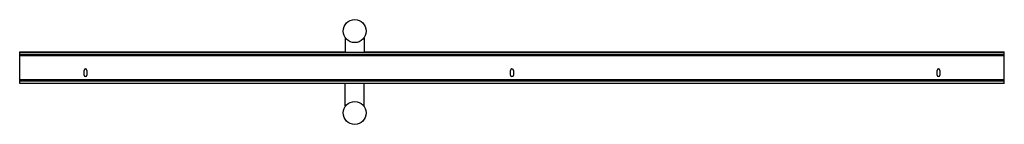
# Model space of a CAD drawing. Extents: x 4789.9 to 4848.8, y 228.6 to 234.9.
import ezdxf

# ---------------------------------------------------------------- set-up
doc = ezdxf.new("R2010")
doc.units = 0
doc.header["$LTSCALE"] = 0.64311
doc.layers.get('0').update_dxf_attribs({"color": 255, "linetype": 'CONTINUOUS'})
doc.layers.get('DEFPOINTS').update_dxf_attribs({"linetype": 'CONTINUOUS'})
doc.styles.get("Standard").update_dxf_attribs({"font": 'txt', "width": 0.8})

msp = doc.modelspace()

# ---------------------------------------------------------------- linework, layer by layer
for p, q in [((4809.381, 233.763), (4809.381, 232.904)), ((4810.503, 233.763), (4810.503, 232.904)), ((4789.902, 231.014), (4789.902, 232.915)), ((4789.902, 232.915), (4809.381, 232.915)), ((4789.902, 232.904), (4848.8, 232.904)), ((4848.8, 232.752), (4789.902, 232.752)), ((4848.8, 232.681), (4789.902, 232.681)), ((4810.503, 232.915), (4848.8, 232.915)), ((4848.8, 231.014), (4848.8, 232.915)), ((4793.751, 231.526), (4793.751, 231.801)), ((4793.928, 231.801), (4793.928, 231.526)), ((4819.263, 231.526), (4819.263, 231.801)), ((4819.44, 231.801), (4819.44, 231.526)), ((4844.774, 231.526), (4844.774, 231.801)), ((4844.952, 231.801), (4844.952, 231.526)), ((4848.8, 231.236), (4789.902, 231.236)), ((4848.8, 231.165), (4789.902, 231.165)), ((4848.8, 231.014), (4789.902, 231.014)), ((4809.381, 229.65), (4809.381, 231.014)), ((4810.503, 229.65), (4810.503, 231.014))]:
    msp.add_line(p, q)
for centre in [(4809.942, 234.163), (4809.942, 229.25)]:
    msp.add_circle(centre, 0.689)
for centre, radius, start, end in [((4789.934, 232.904), 0.0118, 90.12239, 179.94844), ((4790.867, 232.896), 0.0197, 23.61991, 89.89499), ((4848.764, 232.904), 0.0118, 359.93011, 85.51787), ((4793.839, 231.801), 0.0886, 0.00004, 180.00004), ((4793.839, 231.526), 0.0886, 180.00004, 0.00004), ((4819.351, 231.801), 0.0886, 0.00004, 180.00004), ((4819.351, 231.526), 0.0886, 180.00004, 0.00004), ((4844.863, 231.801), 0.0886, 0.00004, 180.00004), ((4844.863, 231.526), 0.0886, 180.00004, 0.00004)]:
    msp.add_arc(centre, radius, start, end)

# ---------------------------------------------------------------- texts
at = {"layer": 'DEFPOINTS'}
for tag, p, s in [('MODELNUMBER', (4819.348, 231.969), 'K-704601T-FM'), ('TRADENAME', (4819.348, 231.967), 'PURIST'), ('PRODUCT', (4819.348, 231.965), 'SHOWER DOOR')]:
    msp.add_attdef(tag, p, s, height=0.001, dxfattribs=at)

doc.saveas('drawing.dxf')
